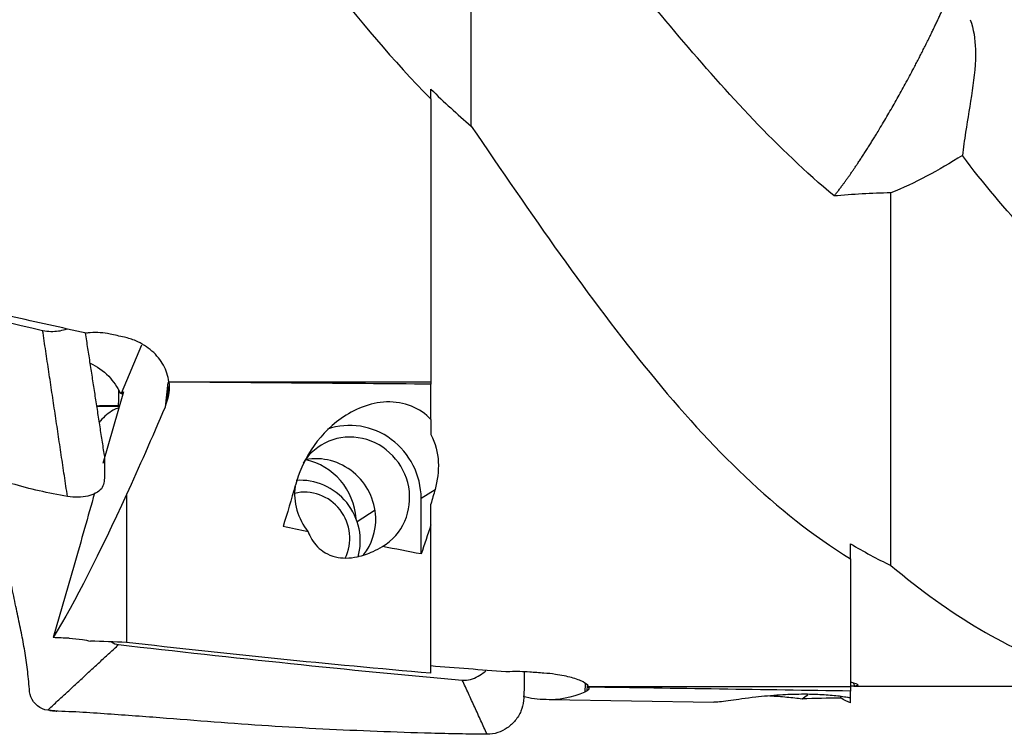
# Model space of a CAD drawing. Units: millimetres. Extents: x -45 to 104, y -32 to 52.
# Drawn here: x 43 to 64, y -16 to -1 of the extents above; entities that cross this region are included whole.
import ezdxf

# ---------------------------------------------------------------- set-up
doc = ezdxf.new("R2010")
doc.units = ezdxf.units.MM
doc.layers.add('1', color=4, linetype='CONTINUOUS')

msp = doc.modelspace()

# ---------------------------------------------------------------- linework, layer by layer
at = {"layer": '1'}
for p, q in [((51.916, -2.361), (51.916, -8.33)), ((45.387, -8.576), (45.818, -7.55)), ((46.367, -8.348), (46.305, -8.866)), ((46.356, -8.698), (46.388, -8.432)), ((46.386, -8.33), (51.916, -8.33)), ((51.916, -8.33), (51.916, -8.383)), ((51.916, -9.126), (51.916, -8.383)), ((45.426, -8.543), (44.99, -10.059)), ((45.387, -8.576), (45.361, -8.574)), ((45.387, -8.576), (45.426, -8.543)), ((45.317, -8.836), (45.34, -8.84)), ((51.916, -9.126), (51.916, -9.447)), ((45.491, -10.716), (45.491, -13.835)), ((51.71, -10.792), (52.004, -10.605)), ((51.71, -11.967), (51.71, -10.792)), ((51.916, -11.35), (51.916, -10.915)), ((50.737, -11.046), (50.359, -11.287)), ((51.916, -14.487), (51.916, -11.35)), ((44.386, -12.203), (43.946, -13.734)), ((60.772, -12.072), (60.772, -14.765)), ((55.173, -14.707), (55.161, -14.887)), ((55.212, -14.856), (55.219, -14.746)), ((60.829, -14.686), (60.859, -14.757)), ((55.241, -14.765), (60.772, -14.765)), ((60.772, -14.765), (60.772, -14.863)), ((60.772, -15.011), (60.772, -14.863)), ((60.838, -14.757), (67.785, -14.757)), ((54.411, -15.044), (57.884, -15.098)), ((60.566, -15.008), (60.566, -14.98)), ((60.772, -15.109), (60.772, -15.011))]:
    msp.add_line(p, q, dxfattribs=at)
at = {"layer": '1', "extrusion": (0, 0, -1)}
for centre, major_axis, ratio, start_param, end_param in [((53.654, -0.437), (61.211, -12.467), 0.137523, 1.690449, 1.716659), ((54.073, -0.438), (61.21, -12.467), 0.13752, 1.684134, 1.689103), ((44.301, -9.306), (0.059, -1.458), 0.854534, -2.745353, -2.381505), ((44.276, -9.28), (0.059, -1.458), 0.854534, -2.354999, -2.040993), ((45.012, -9.113), (0.136, 1.243), 0.225203, 1.030965, 1.32212), ((47.434, 0.057), (3.666, 15.07), 0.079891, 2.171156, 2.184874), ((47.482, 0.076), (4.902, 15.061), 0.125596, 2.164939, 2.327841), ((46.846, 0.009), (0.617, 15.063), 0.242235, 2.334351, 2.418976), ((47.336, -0.308), (4.853, 14.91), 0.125574, 2.301721, 2.648951), ((44.067, -12.707), (1.628, 5.597), 0.028664, 1.193315, 1.472239), ((49.794, -0.108), (0.616, 15.042), 0.242233, 2.333222, 2.362368), ((85.428, -0.157), (63.781, -2.61), 0.24174, 2.162535, 2.172644), ((49.936, 0.009), (0.619, 15.112), 0.242235, 2.411412, 2.475738), ((85.428, -0.157), (63.781, -2.61), 0.24174, 2.117876, 2.133041), ((44.653, 0.623), (61.453, -2.505), 0.233706, 1.56734, 1.572779), ((44.203, 0.624), (61.571, -2.51), 0.233706, 1.540353, 1.552688), ((64.384, -0.154), (62.438, -2.555), 0.24174, 1.761922, 1.868299), ((62.509, -0.108), (61.232, -2.507), 0.242234, 1.708535, 1.734745), ((62.929, -0.108), (61.232, -2.507), 0.242234, 1.702223, 1.707192), ((56.338, 0.03), (2.119, 15.059), 0.319275, 2.952281, 3.115183), ((56.289, 0.026), (1.744, 15.068), 0.228422, 2.955538, 2.969256), ((58.649, 0.285), (2.275, -15.036), 0.193673, 0.022229, 0.051375), ((56.192, -0.122), (2.099, 14.905), 0.319326, 3.089038, -3.09223), ((55.702, -0.034), (2.278, -15.058), 0.193673, 0.023363, 0.032405), ((94.284, 0.592), (63.757, 9.645), 0.193276, 2.156998, 2.172163), ((58.791, -0.034), (2.285, -15.106), 0.193673, 0.100425, 0.164751)]:
    msp.add_ellipse(centre, major_axis=major_axis, ratio=ratio, start_param=start_param, end_param=end_param, dxfattribs=at)
at = {"layer": '1'}
for centre, major_axis, ratio, start_param, end_param in [((44.898, -8.089), (0.719, -0.05), 0.172907, 1.772583, 1.820067), ((44.322, -8.625), (1.247, -0.086), 0.172907, 0.519055, 0.598037), ((50.254, -10.736), (0.807, -1.264), 0.959106, 0.983439, 2.918291), ((50.254, -10.736), (0.673, -1.054), 0.959106, -0.03251, -2.70962), ((49.538, -11.193), (0.673, -1.054), 0.959106, 1.021175, 2.774784), ((49.061, -11.251), (0.708, -1.108), 0.959106, 1.043144, 2.387792), ((49.213, -11.648), (-0.673, 1.054), 0.959106, -2.438416, -0.469708), ((50.254, -10.736), (0.673, -1.054), 0.959106, -2.284115, -1.456252), ((49.284, -11.602), (-0.511, 0.801), 0.959106, -2.627744, -0.319161), ((49.538, -11.193), (0.673, -1.054), 0.959106, 0.322856, 1.021175), ((59.109, -14.262), (-1.155, -0.479), 0.782468, 1.811824, 1.93132)]:
    msp.add_ellipse(centre, major_axis=major_axis, ratio=ratio, start_param=start_param, end_param=end_param, dxfattribs=at)
for points, knots in [([(43.91, 8.088), (45.181, 6.524), (46.392, 4.783), (48.978, 1.136), (50.326, -0.747), (51.916, -2.361)], [0, 0, 0, 0, 0.5, 0.5, 1, 1, 1, 1]), ([(60.423, -4.409), (59.229, -3.406), (58.172, -2.241), (56.145, 0.143), (55.161, 1.353), (54.277, 2.551)], [0, 0, 0, 0, 0.5, 0.5, 1, 1, 1, 1]), ([(63.298, -0.687), (63.369, -0.881), (63.402, -1.097), (63.414, -1.599), (63.381, -1.895), (63.297, -2.482), (63.244, -2.779), (63.174, -3.23), (63.151, -3.397), (63.132, -3.554)], [0, 0, 0, 0, 0.225228, 0.225228, 0.517423, 0.517423, 0.817432, 0.817432, 1, 1, 1, 1]), ([(52.765, -2.932), (54.037, -4.796), (55.247, -6.562), (57.833, -9.727), (59.182, -11.086), (60.772, -12.072)], [0, 0, 0, 0, 0.5, 0.5, 1, 1, 1, 1]), ([(69.278, -8.833), (68.085, -8.269), (67.028, -7.531), (65, -5.756), (64.017, -4.743), (63.132, -3.554)], [0, 0, 0, 0, 0.5, 0.5, 1, 1, 1, 1]), ([(43.723, -7.247), (43.84, -7.273), (44.012, -7.274), (44.163, -7.239), (44.215, -7.222), (44.223, -7.219)], [0, 0, 0, 0, 0.628535, 0.942803, 1, 1, 1, 1]), ([(45.146, -7.325), (45.01, -7.295), (44.868, -7.286), (44.701, -7.3), (44.673, -7.303), (44.645, -7.307)], [0, 0, 0, 0, 0.833419, 0.833419, 1, 1, 1, 1]), ([(46.386, -8.33), (46.371, -8.212), (46.332, -8.093), (46.211, -7.874), (46.129, -7.771), (45.932, -7.597), (45.815, -7.523), (45.611, -7.436), (45.53, -7.41), (45.447, -7.391)], [0, 0, 0, 0, 0.277392, 0.277392, 0.554808, 0.554808, 0.831779, 0.831779, 1, 1, 1, 1]), ([(44.247, -10.752), (44.047, -10.715), (43.648, -10.643), (42.873, -10.435), (41.546, -10.011), (39.629, -9.426), (37.732, -8.765), (36.365, -8.384), (35.568, -8.209), (35.172, -8.124), (34.973, -8.073)], [0, 0, 0, 0, 0.0625, 0.125, 0.25, 0.5, 0.75, 0.875, 0.9375, 1, 1, 1, 1]), ([(46.385, -8.338), (46.393, -8.396), (46.394, -8.454), (46.386, -8.575), (46.375, -8.638), (46.356, -8.698)], [0, 0, 0, 0, 0.474902, 0.474902, 1, 1, 1, 1]), ([(45.328, -8.885), (45.289, -8.897), (45.146, -8.959), (45.01, -9.077), (44.926, -9.179), (44.917, -9.19)], [0, 0, 0, 0, 0.244522, 0.918604, 1, 1, 1, 1]), ([(51.916, -9.126), (51.703, -8.893), (51.342, -8.745), (50.623, -8.773), (50.289, -8.918), (49.49, -9.485), (49.193, -10.017), (49.056, -10.515)], [0, 0, 0, 0, 0.25, 0.25, 0.5, 0.5, 1, 1, 1, 1]), ([(51.916, -9.447), (52.016, -9.631), (52.062, -9.831), (52.082, -10.222), (52.055, -10.419), (52.004, -10.605)], [0, 0, 0, 0, 0.491559, 0.491559, 1, 1, 1, 1]), ([(45.028, -9.889), (45.028, -9.945), (45.026, -10.092), (45.029, -10.331), (45.018, -10.564), (44.849, -10.69), (44.623, -10.773), (44.4, -10.779), (44.247, -10.752)], [0, 0, 0, 0, 0.130765, 0.348074, 0.565383, 0.674037, 0.782691, 1, 1, 1, 1]), ([(43.829, -15.266), (43.676, -15.255), (43.455, -15.066), (43.44, -14.766), (43.413, -14.486), (43.371, -14.158), (43.305, -13.777), (43.225, -13.388), (43.135, -12.973), (43.043, -12.516), (42.924, -12.051), (42.752, -11.61), (42.499, -11.198), (42.476, -10.738), (42.479, -10.443), (42.479, -10.305)], [0, 0, 0, 0, 0.08411, 0.126164, 0.168219, 0.252329, 0.336438, 0.420548, 0.504658, 0.588767, 0.672877, 0.756986, 0.841096, 0.925206, 1, 1, 1, 1]), ([(49.327, -11.498), (49.369, -11.61), (49.431, -11.719), (49.569, -11.861), (49.622, -11.904), (49.747, -11.978), (49.822, -12.009), (49.972, -12.045), (50.048, -12.053), (50.202, -12.053), (50.284, -12.043), (50.481, -12.002), (50.593, -11.962), (50.765, -11.883), (50.831, -11.848), (50.893, -11.81)], [0, 0, 0, 0, 0.246888, 0.246888, 0.365116, 0.365116, 0.485525, 0.485525, 0.58795, 0.58795, 0.700259, 0.700259, 0.878619, 0.878619, 1, 1, 1, 1]), ([(61.621, -12.21), (62.892, -13.267), (64.103, -14.008), (66.689, -14.809), (68.037, -14.837), (69.627, -14.61)], [0, 0, 0, 0, 0.5, 0.5, 1, 1, 1, 1]), ([(44.28, -13.748), (44.378, -13.751), (44.473, -13.761), (44.621, -13.784), (44.678, -13.795), (44.731, -13.809)], [0, 0, 0, 0, 0.600656, 0.600656, 1, 1, 1, 1]), ([(52.579, -14.63), (52.695, -14.641), (52.867, -14.589), (53.019, -14.485), (53.07, -14.441), (53.078, -14.434)], [0, 0, 0, 0, 0.628832, 0.943248, 1, 1, 1, 1]), ([(53.882, -14.462), (53.882, -14.584), (53.883, -14.863), (53.873, -15.226), (53.704, -15.49), (53.478, -15.699), (53.256, -15.776), (53.102, -15.776)], [0, 0, 0, 0, 0.207345, 0.471564, 0.603673, 0.735782, 1, 1, 1, 1]), ([(54.001, -14.462), (53.866, -14.452), (53.723, -14.449), (53.556, -14.454), (53.528, -14.455), (53.501, -14.456)], [0, 0, 0, 0, 0.833419, 0.833419, 1, 1, 1, 1]), ([(55.241, -14.765), (55.226, -14.734), (55.187, -14.7), (55.067, -14.637), (54.984, -14.606), (54.787, -14.551), (54.67, -14.527), (54.467, -14.499), (54.385, -14.49), (54.302, -14.484)], [0, 0, 0, 0, 0.277392, 0.277392, 0.554808, 0.554808, 0.831779, 0.831779, 1, 1, 1, 1]), ([(60.772, -14.667), (60.872, -14.693), (60.917, -14.715), (60.937, -14.746), (60.91, -14.755), (60.859, -14.757)], [0, 0, 0, 0, 0.491559, 0.491559, 1, 1, 1, 1]), ([(55.24, -14.779), (55.248, -14.792), (55.25, -14.805), (55.242, -14.831), (55.23, -14.844), (55.212, -14.856)], [0, 0, 0, 0, 0.474902, 0.474902, 1, 1, 1, 1]), ([(60.772, -15.011), (60.751, -15.007), (60.728, -15.002), (60.625, -14.985), (60.53, -14.971), (60.319, -14.95), (60.201, -14.942), (59.967, -14.932), (59.85, -14.93), (59.581, -14.932), (59.429, -14.938), (59.099, -14.958), (58.925, -14.975), (58.558, -15.017), (58.382, -15.042), (58.089, -15.082), (57.98, -15.096), (57.911, -15.098)], [0, 0, 0, 0, 0.024589, 0.024589, 0.108961, 0.108961, 0.193663, 0.193663, 0.273813, 0.273813, 0.3831, 0.3831, 0.533309, 0.533309, 0.751446, 0.751446, 1, 1, 1, 1]), ([(59.069, -14.963), (59.129, -14.965), (59.189, -14.968), (59.372, -14.981), (59.49, -14.994), (59.649, -15.012), (59.7, -15.019), (59.749, -15.025)], [0, 0, 0, 0, 0.228751, 0.228751, 0.742991, 0.742991, 1, 1, 1, 1]), ([(53.102, -15.776), (52.903, -15.773), (52.503, -15.767), (51.729, -15.75), (50.401, -15.704), (48.484, -15.612), (46.588, -15.455), (45.221, -15.356), (44.423, -15.299), (44.027, -15.291), (43.829, -15.266)], [0, 0, 0, 0, 0.0625, 0.125, 0.25, 0.5, 0.75, 0.875, 0.9375, 1, 1, 1, 1])]:
    msp.add_open_spline(points, degree=3, knots=knots, dxfattribs=at)
for points, degree in [([(52.765, -2.932), (52.765, 2.529)], 1), ([(51.916, -2.156), (52.191, -2.424), (52.474, -2.684), (52.765, -2.932)], 3), ([(51.916, -2.361), (51.916, -2.156)], 1), ([(63.132, -3.554), (62.629, -3.87), (62.125, -4.147), (61.621, -4.345)], 3), ([(61.621, -4.345), (61.216, -4.351), (60.814, -4.376), (60.423, -4.409)], 3), ([(61.621, -12.21), (61.621, -4.345)], 1), ([(36.469, -5.522), (38.886, -6.111), (41.303, -6.693), (43.723, -7.247)], 3), ([(44.247, -10.752), (43.723, -7.247)], 1), ([(45.028, -9.888), (44.628, -7.303)], 1), ([(51.916, -8.383), (50.072, -8.368), (48.229, -8.353), (46.385, -8.338)], 3), ([(44.864, -8.837), (45.026, -8.835), (45.19, -8.833), (45.353, -8.831)], 3), ([(45.335, -8.857), (44.868, -8.853)], 1), ([(60.772, -12.072), (60.772, -11.755)], 1), ([(60.772, -11.755), (61.047, -11.917), (61.329, -12.069), (61.621, -12.21)], 3), ([(43.829, -15.266), (45.325, -13.882)], 1), ([(45.174, -13.825), (45.22, -13.856), (45.272, -13.876), (45.325, -13.882)], 3), ([(45.325, -13.882), (47.741, -14.156), (50.159, -14.418), (52.579, -14.63)], 3), ([(53.102, -15.776), (52.579, -14.63)], 1), ([(60.772, -14.863), (58.928, -14.835), (57.084, -14.807), (55.24, -14.779)], 3), ([(43.868, -15.268), (43.949, -15.281), (44.031, -15.285)], 2)]:
    msp.add_open_spline(points, degree=degree, dxfattribs=at)
msp.add_rational_spline([(60.423, -4.409), (60.688, -4.089), (61.04, -3.578), (61.425, -2.94), (62.081, -1.774), (62.456, -1.062), (62.761, -0.401), (62.955, 0.101)], [0.573850154246, 0.571594205586, 0.574536735417, 0.585786437627, 0.585786437627, 0.574005940102, 0.571402149961, 0.574077383108], degree=4, knots=[0, 0, 0, 0, 0, 0.494237, 0.494237, 0.494237, 1, 1, 1, 1, 1], dxfattribs=at)
for points, weights in [([(46.385, -8.338), (46.385, -8.334), (46.386, -8.33)], [0.499999969281, 0.500000030719, 0.499999969281]), ([(55.24, -14.779), (55.241, -14.772), (55.241, -14.765)], [0.500000157829, 0.499999842171, 0.500000157829])]:
    msp.add_rational_spline(points, weights, degree=2, dxfattribs=at)

doc.saveas('drawing.dxf')
